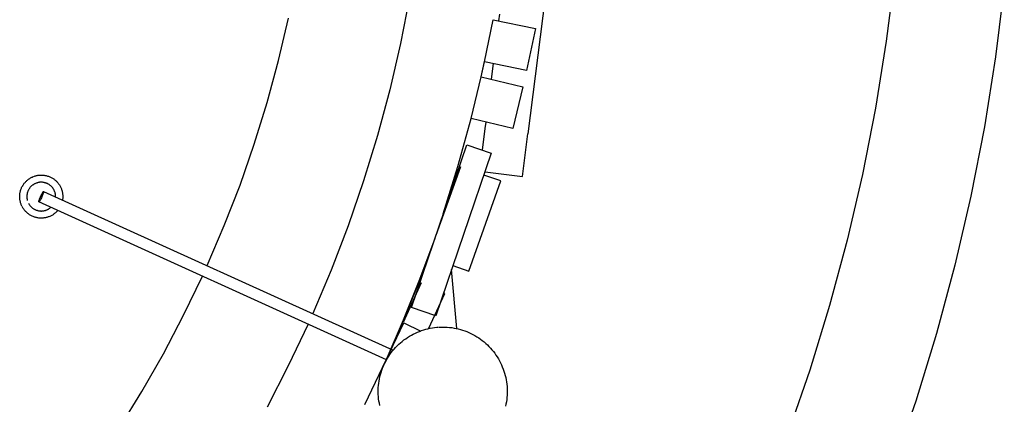
# Model space of a CAD drawing. Units: millimetres. Extents: x 101988 to 186359, y -148281 to -73437.
# Drawn here: x 113156 to 114302, y -128046 to -127598 of the extents above; entities that cross this region are included whole.
import ezdxf

# ---------------------------------------------------------------- set-up
doc = ezdxf.new("R2010")
doc.units = ezdxf.units.MM
doc.header["$LTSCALE"] = 0.5

msp = doc.modelspace()

# ---------------------------------------------------------------- linework, layer by layer
at = {"lineweight": -3}
for p, q in [((113781.8, -127458), (113747.2, -127731)), ((113609.6, -127571.4), (113599, -127625.6)), ((113457.2, -127645.5), (113468.8, -127596.2)), ((113713.5, -127599.1), (113714.5, -127591.4)), ((113696.8, -127646.9), (113707, -127597.9)), ((113707, -127597.9), (113756, -127608.2)), ((113756, -127608.2), (113745.7, -127657.1)), ((113599, -127625.6), (113586.6, -127679.4)), ((113443.9, -127694.4), (113457.2, -127645.5)), ((113692.9, -127664.3), (113696.7, -127646.7)), ((113692.9, -127664.3), (113696.7, -127646.8)), ((113745.7, -127657.1), (113696.8, -127646.9)), ((113704.9, -127667.2), (113707.2, -127649)), ((113681.2, -127712.9), (113692.9, -127664.3)), ((113692.9, -127664.3), (113741.5, -127676)), ((113741.5, -127676), (113729.9, -127724.6)), ((113586.6, -127679.4), (113572.3, -127732.7)), ((113428.9, -127742.7), (113443.9, -127694.4)), ((113665.9, -127768.8), (113681.2, -127713.1)), ((113665.9, -127768.8), (113681.2, -127713.1)), ((113729.9, -127724.6), (113681.2, -127712.9)), ((113697.6, -127724.8), (113698.6, -127717.1)), ((113572.3, -127732.7), (113556.1, -127785.5)), ((113694.4, -127749.8), (113697.6, -127724.8)), ((113740.9, -127780.6), (113747.2, -127731)), ((113412.3, -127790.5), (113428.9, -127742.7)), ((113611.8, -127933), (113676.1, -127743.6)), ((113676.1, -127743.6), (113704.5, -127753.2)), ((113704.5, -127753.2), (113640.2, -127942.6)), ((113173, -127780.2), (113173.8, -127779.9)), ((113173.8, -127779.9), (113174.7, -127779.7)), ((113174.7, -127779.7), (113175.5, -127779.5)), ((113175.5, -127779.5), (113176.4, -127779.3)), ((113176.4, -127779.3), (113177.2, -127779.1)), ((113177.2, -127779.1), (113178.1, -127779)), ((113178.1, -127779), (113179, -127778.9)), ((113179, -127778.9), (113179.8, -127778.9)), ((113179.8, -127778.9), (113180.7, -127778.9)), ((113180.7, -127778.9), (113181.6, -127778.9)), ((113181.6, -127778.9), (113182.4, -127778.9)), ((113182.4, -127778.9), (113183.3, -127779)), ((113183.3, -127779), (113184.2, -127779.1)), ((113184.2, -127779.1), (113185, -127779.2)), ((113185, -127779.2), (113185.9, -127779.3)), ((113185.9, -127779.3), (113186.8, -127779.5)), ((113186.8, -127779.5), (113187.6, -127779.7)), ((113187.6, -127779.7), (113188.4, -127780)), ((113668.7, -127769.3), (113640.3, -127849.1)), ((113648.8, -127824), (113665.9, -127768.8)), ((113648.8, -127823.9), (113665.9, -127768.8)), ((113715.9, -127785.7), (113696, -127778.8)), ((113697.4, -127775.1), (113740.9, -127780.6)), ((113159, -127791.9), (113159.4, -127791.2)), ((113159.4, -127791.2), (113159.9, -127790.4)), ((113159.9, -127790.4), (113160.3, -127789.7)), ((113160.3, -127789.7), (113160.8, -127789)), ((113160.8, -127789), (113161.3, -127788.3)), ((113161.3, -127788.3), (113161.9, -127787.7)), ((113161.9, -127787.7), (113162.5, -127787)), ((113162.5, -127787), (113163, -127786.4)), ((113163, -127786.4), (113163.7, -127785.8)), ((113163.7, -127785.8), (113164.3, -127785.2)), ((113164.3, -127785.2), (113164.9, -127784.7)), ((113164.9, -127784.7), (113165.6, -127784.1)), ((113165.6, -127784.1), (113166.3, -127783.6)), ((113166.3, -127783.6), (113167, -127783.1)), ((113167, -127783.1), (113167.7, -127782.7)), ((113167.7, -127782.7), (113168.4, -127782.2)), ((113168.4, -127782.2), (113169.2, -127781.8)), ((113169.2, -127781.8), (113170, -127781.4)), ((113170.3, -127791.1), (113169.8, -127791.5)), ((113170, -127781.4), (113170.7, -127781.1)), ((113170.7, -127790.8), (113170.3, -127791.1)), ((113170.7, -127781.1), (113171.5, -127780.7)), ((113171.2, -127790.4), (113170.7, -127790.8)), ((113171.6, -127790.1), (113171.2, -127790.4)), ((113172.1, -127789.8), (113171.6, -127790.1)), ((113172.6, -127789.5), (113172.1, -127789.8)), ((113172.2, -127780.5), (113173, -127780.2)), ((113173.1, -127789.2), (113172.6, -127789.5)), ((113173.6, -127788.9), (113173.1, -127789.2)), ((113174.2, -127788.7), (113173.6, -127788.9)), ((113174.7, -127788.5), (113174.2, -127788.7)), ((113175.7, -127788.1), (113175.1, -127788.3)), ((113176.2, -127787.9), (113175.7, -127788.1)), ((113176.8, -127787.8), (113176.2, -127787.9)), ((113177.3, -127787.6), (113176.8, -127787.8)), ((113177.9, -127787.5), (113177.3, -127787.6)), ((113178.5, -127787.4), (113177.9, -127787.5)), ((113179.1, -127787.3), (113178.5, -127787.4)), ((113179.6, -127787.3), (113179.1, -127787.3)), ((113180.2, -127787.2), (113179.6, -127787.3)), ((113180.8, -127787.2), (113180.2, -127787.2)), ((113181.4, -127787.2), (113180.8, -127787.2)), ((113182, -127787.2), (113181.4, -127787.2)), ((113182.5, -127787.3), (113182, -127787.2)), ((113183.1, -127787.4), (113182.5, -127787.3)), ((113183.7, -127787.4), (113183.1, -127787.4)), ((113184.3, -127787.5), (113183.7, -127787.4)), ((113184.8, -127787.7), (113184.3, -127787.5)), ((113185.4, -127787.8), (113184.8, -127787.7)), ((113185.9, -127788), (113185.4, -127787.8)), ((113186.5, -127788.2), (113185.9, -127788)), ((113187, -127788.4), (113186.5, -127788.2)), ((113187.6, -127788.6), (113187, -127788.4)), ((113188.1, -127788.8), (113187.6, -127788.6)), ((113188.6, -127789.1), (113188.1, -127788.8)), ((113188.4, -127780), (113189.3, -127780.3)), ((113189.1, -127789.3), (113188.6, -127789.1)), ((113189.6, -127789.6), (113189.1, -127789.3)), ((113189.3, -127780.3), (113190.1, -127780.6)), ((113190.1, -127789.9), (113189.6, -127789.6)), ((113190.1, -127780.6), (113190.9, -127780.9)), ((113190.6, -127790.3), (113190.1, -127789.9)), ((113191.1, -127790.6), (113190.6, -127790.3)), ((113190.9, -127780.9), (113191.7, -127781.3)), ((113191.5, -127791), (113191.1, -127790.6)), ((113192, -127791.3), (113191.5, -127791)), ((113191.7, -127781.3), (113192.5, -127781.6)), ((113192.4, -127791.7), (113192, -127791.3)), ((113192.5, -127781.6), (113193.2, -127782.1)), ((113193.2, -127782.1), (113194, -127782.5)), ((113194, -127782.5), (113194.7, -127783)), ((113194.7, -127783), (113195.5, -127783.4)), ((113195.5, -127783.4), (113196.2, -127784)), ((113196.2, -127784), (113196.8, -127784.5)), ((113196.8, -127784.5), (113197.5, -127785.1)), ((113197.5, -127785.1), (113198.2, -127785.7)), ((113198.2, -127785.7), (113198.8, -127786.3)), ((113198.8, -127786.3), (113199.4, -127786.9)), ((113199.4, -127786.9), (113200, -127787.5)), ((113200, -127787.5), (113200.5, -127788.2)), ((113200.5, -127788.2), (113201.1, -127788.9)), ((113201.1, -127788.9), (113201.6, -127789.6)), ((113201.6, -127789.6), (113202.1, -127790.3)), ((113202.1, -127790.3), (113202.5, -127791.1)), ((113202.5, -127791.1), (113203, -127791.8)), ((113394, -127837.7), (113412.3, -127790.5)), ((113556.1, -127785.5), (113538.2, -127837.8)), ((113678.6, -127890.7), (113715.9, -127785.7)), ((113155.9, -127803.4), (113156, -127802.6)), ((113156, -127801.7), (113156.1, -127800.8)), ((113156, -127802.6), (113156, -127801.7)), ((113156.1, -127800.8), (113156.2, -127800)), ((113156.2, -127800), (113156.4, -127799.2)), ((113156.4, -127799.2), (113156.6, -127798.3)), ((113156.6, -127798.3), (113156.8, -127797.5)), ((113156.8, -127797.5), (113157, -127796.7)), ((113157, -127796.7), (113157.3, -127795.8)), ((113157.3, -127795.8), (113157.5, -127795)), ((113157.5, -127795), (113157.9, -127794.2)), ((113157.9, -127794.2), (113158.2, -127793.5)), ((113158.2, -127793.5), (113158.6, -127792.7)), ((113158.6, -127792.7), (113159, -127791.9)), ((113164.4, -127802), (113164.3, -127802.6)), ((113164.3, -127802.6), (113164.3, -127803.1)), ((113164.5, -127801.4), (113164.4, -127802)), ((113164.6, -127800.8), (113164.5, -127801.4)), ((113164.7, -127800.3), (113164.6, -127800.8)), ((113164.8, -127799.7), (113164.7, -127800.3)), ((113165, -127799.2), (113164.8, -127799.7)), ((113165.1, -127798.6), (113165, -127799.2)), ((113165.3, -127798.1), (113165.1, -127798.6)), ((113165.5, -127797.5), (113165.3, -127798.1)), ((113165.8, -127797), (113165.5, -127797.5)), ((113166, -127796.5), (113165.8, -127797)), ((113166.3, -127796), (113166, -127796.5)), ((113166.6, -127795.5), (113166.3, -127796)), ((113166.9, -127795), (113166.6, -127795.5)), ((113167.2, -127794.5), (113166.9, -127795)), ((113167.5, -127794), (113167.2, -127794.5)), ((113167.9, -127793.6), (113167.5, -127794)), ((113168.2, -127793.1), (113167.9, -127793.6)), ((113168.6, -127792.7), (113168.2, -127793.1)), ((113169, -127792.3), (113168.6, -127792.7)), ((113169.4, -127791.9), (113169, -127792.3)), ((113169.8, -127791.5), (113169.4, -127791.9)), ((113180.4, -127803.7), (113180.8, -127802.7)), ((113180.8, -127802.7), (113181.3, -127801.6)), ((113181.3, -127801.6), (113181.8, -127800.7)), ((113181.8, -127800.7), (113182.3, -127799.8)), ((113182.5, -127802.1), (113182.1, -127803.2)), ((113182.3, -127799.8), (113182.6, -127799.4)), ((113183, -127801), (113182.5, -127802.1)), ((113182.6, -127799.4), (113182.8, -127799)), ((113182.8, -127799), (113183, -127798.7)), ((113183, -127798.7), (113183.1, -127798.5)), ((113183.3, -127800), (113183, -127801)), ((113183.1, -127798.5), (113183.2, -127798.4)), ((113183.2, -127798.3), (113183.3, -127798.2)), ((113183.2, -127798.4), (113183.2, -127798.3)), ((113183.3, -127798.2), (113183.4, -127798.1)), ((113183.5, -127799.6), (113183.3, -127800)), ((113183.4, -127798.1), (113183.5, -127798)), ((113183.4, -127798.1), (113183.4, -127798.1)), ((113183.5, -127798), (113183.6, -127797.9)), ((113183.5, -127798), (113183.5, -127798)), ((113183.5, -127798), (113183.5, -127798)), ((113183.5, -127798), (113183.5, -127798)), ((113183.6, -127799.2), (113183.5, -127799.6)), ((113183.6, -127797.9), (113183.6, -127797.9)), ((113183.6, -127797.9), (113183.6, -127797.9)), ((113183.6, -127797.9), (113183.6, -127797.9)), ((113183.6, -127797.9), (113183.6, -127797.9)), ((113183.6, -127797.9), (113183.6, -127797.9)), ((113183.6, -127797.9), (113183.6, -127797.9)), ((113183.6, -127797.9), (113183.6, -127797.9)), ((113183.6, -127797.9), (113183.6, -127797.9)), ((113183.6, -127797.9), (113183.6, -127797.9)), ((113183.6, -127797.9), (113183.7, -127797.9)), ((113183.7, -127798.9), (113183.6, -127799.2)), ((113183.7, -127797.9), (113183.7, -127797.9)), ((113183.8, -127798.6), (113183.7, -127798.7)), ((113183.7, -127798.7), (113183.7, -127798.9)), ((113183.8, -127797.9), (113590.5, -127982.8)), ((113183.8, -127797.9), (113183.8, -127797.9)), ((113183.8, -127797.9), (113183.8, -127797.9)), ((113183.8, -127797.9), (113183.8, -127797.9)), ((113183.8, -127797.9), (113183.8, -127797.9)), ((113183.8, -127797.9), (113183.8, -127797.9)), ((113183.8, -127797.9), (113183.8, -127797.9)), ((113183.8, -127797.9), (113183.8, -127797.9)), ((113183.8, -127797.9), (113183.8, -127797.9)), ((113183.8, -127797.9), (113183.8, -127797.9)), ((113183.8, -127797.9), (113183.8, -127797.9)), ((113183.8, -127797.9), (113183.8, -127798)), ((113183.8, -127798), (113183.8, -127798)), ((113183.8, -127798), (113183.8, -127798)), ((113183.8, -127798), (113183.8, -127798)), ((113183.8, -127798), (113183.8, -127798)), ((113183.8, -127798), (113183.8, -127798)), ((113183.8, -127798), (113183.8, -127798)), ((113183.8, -127798), (113183.8, -127798)), ((113183.8, -127798), (113183.8, -127798.1)), ((113183.8, -127798.1), (113183.8, -127798.1)), ((113183.8, -127798.1), (113183.8, -127798.1)), ((113183.8, -127798.1), (113183.8, -127798.2)), ((113183.8, -127798.2), (113183.8, -127798.2)), ((113183.8, -127798.2), (113183.8, -127798.3)), ((113183.8, -127798.3), (113183.8, -127798.3)), ((113183.8, -127798.3), (113183.8, -127798.4)), ((113183.8, -127798.4), (113183.8, -127798.6)), ((113192.8, -127792.1), (113192.4, -127791.7)), ((113193.2, -127792.6), (113192.8, -127792.1)), ((113193.6, -127793), (113193.2, -127792.6)), ((113194, -127793.4), (113193.6, -127793)), ((113194.4, -127793.9), (113194, -127793.4)), ((113194.7, -127794.4), (113194.4, -127793.9)), ((113195, -127794.8), (113194.7, -127794.4)), ((113195.3, -127795.3), (113195, -127794.8)), ((113195.6, -127795.8), (113195.3, -127795.3)), ((113195.9, -127796.3), (113195.6, -127795.8)), ((113196.1, -127796.9), (113195.9, -127796.3)), ((113196.4, -127797.4), (113196.1, -127796.9)), ((113196.6, -127797.9), (113196.4, -127797.4)), ((113196.8, -127798.5), (113196.6, -127797.9)), ((113197, -127799), (113196.8, -127798.5)), ((113197.1, -127799.6), (113197, -127799)), ((113197.3, -127800.2), (113197.1, -127799.6)), ((113197.4, -127800.7), (113197.3, -127800.2)), ((113197.5, -127801.3), (113197.4, -127800.7)), ((113197.6, -127801.9), (113197.5, -127801.3)), ((113197.6, -127802.5), (113197.6, -127801.9)), ((113197.7, -127803), (113197.6, -127802.5)), ((113203, -127791.8), (113203.4, -127792.6)), ((113203.4, -127792.6), (113203.7, -127793.4)), ((113203.7, -127793.4), (113204.1, -127794.2)), ((113204.1, -127794.2), (113204.4, -127795)), ((113204.4, -127795), (113204.7, -127795.8)), ((113204.7, -127795.8), (113205, -127796.6)), ((113205, -127796.6), (113205.2, -127797.5)), ((113205.2, -127797.5), (113205.4, -127798.3)), ((113205.4, -127798.3), (113205.6, -127799.2)), ((113205.6, -127799.2), (113205.8, -127800)), ((113205.8, -127800), (113205.9, -127800.9)), ((113205.9, -127800.9), (113206, -127801.8)), ((113206, -127801.8), (113206, -127802.6)), ((113206, -127802.6), (113206.1, -127803.5)), ((113155.9, -127804.3), (113155.9, -127803.4)), ((113155.9, -127805.1), (113155.9, -127804.3)), ((113156, -127806), (113155.9, -127805.1)), ((113156.1, -127806.8), (113156, -127806)), ((113156.2, -127807.7), (113156.1, -127806.8)), ((113156.3, -127808.5), (113156.2, -127807.7)), ((113156.5, -127809.4), (113156.3, -127808.5)), ((113156.7, -127810.2), (113156.5, -127809.4)), ((113156.9, -127811), (113156.7, -127810.2)), ((113157.2, -127811.9), (113156.9, -127811)), ((113157.5, -127812.7), (113157.2, -127811.9)), ((113157.8, -127813.5), (113157.5, -127812.7)), ((113158.1, -127814.2), (113157.8, -127813.5)), ((113158.5, -127815), (113158.1, -127814.2)), ((113164.3, -127803.1), (113164.3, -127803.7)), ((113164.3, -127803.7), (113164.3, -127804.3)), ((113164.3, -127804.3), (113164.3, -127804.9)), ((113164.3, -127804.9), (113164.3, -127805.4)), ((113164.3, -127805.4), (113164.4, -127806)), ((113164.4, -127806), (113164.5, -127806.6)), ((113164.5, -127806.6), (113164.6, -127807.1)), ((113164.6, -127807.1), (113164.7, -127807.7)), ((113164.7, -127807.7), (113164.8, -127808.3)), ((113166.2, -127811.7), (113166.5, -127812.2)), ((113166.5, -127812.2), (113166.8, -127812.7)), ((113166.8, -127812.7), (113167.1, -127813.2)), ((113167.1, -127813.2), (113167.4, -127813.7)), ((113167.4, -127813.7), (113167.7, -127814.1)), ((113167.7, -127814.1), (113168.1, -127814.6)), ((113178.2, -127809.4), (113178.3, -127809.2)), ((113178.2, -127809.5), (113178.2, -127809.4)), ((113178.2, -127809.6), (113178.2, -127809.5)), ((113178.2, -127809.7), (113178.2, -127809.6)), ((113178.2, -127809.6), (113178.2, -127809.6)), ((113178.2, -127809.8), (113178.2, -127809.7)), ((113178.2, -127809.7), (113178.2, -127809.7)), ((113178.2, -127809.9), (113178.2, -127809.8)), ((113178.2, -127809.8), (113178.2, -127809.8)), ((113178.2, -127809.8), (113178.2, -127809.8)), ((113178.2, -127809.8), (113178.2, -127809.8)), ((113178.2, -127809.8), (113178.2, -127809.8)), ((113178.2, -127810), (113178.2, -127809.9)), ((113178.2, -127809.9), (113178.2, -127809.9)), ((113178.2, -127809.9), (113178.2, -127809.9)), ((113178.2, -127809.9), (113178.2, -127809.9)), ((113178.2, -127809.9), (113178.2, -127809.9)), ((113178.2, -127809.9), (113178.2, -127809.9)), ((113178.2, -127809.9), (113178.2, -127809.9)), ((113178.2, -127809.9), (113178.2, -127809.9)), ((113178.2, -127809.9), (113178.2, -127809.9)), ((113582.8, -127993.9), (113178.2, -127810)), ((113178.3, -127810), (113178.2, -127810)), ((113178.2, -127810), (113178.2, -127810)), ((113178.2, -127810), (113178.2, -127810)), ((113178.2, -127810), (113178.2, -127810)), ((113178.2, -127810), (113178.2, -127810)), ((113178.2, -127810), (113178.2, -127810)), ((113178.2, -127810), (113178.2, -127810)), ((113178.2, -127810), (113178.2, -127810)), ((113178.2, -127810), (113178.2, -127810)), ((113178.2, -127810), (113178.2, -127810)), ((113178.2, -127810), (113178.2, -127810)), ((113178.2, -127810), (113178.2, -127810)), ((113178.2, -127810), (113178.2, -127810)), ((113178.2, -127810), (113178.2, -127810)), ((113178.2, -127810), (113178.2, -127810)), ((113178.2, -127810), (113178.2, -127810)), ((113178.2, -127810), (113178.2, -127810)), ((113178.2, -127810), (113178.2, -127810)), ((113178.2, -127810), (113178.2, -127810)), ((113178.2, -127810), (113178.2, -127810)), ((113178.2, -127810), (113178.2, -127810)), ((113178.2, -127810), (113178.2, -127810)), ((113178.2, -127810), (113178.2, -127810)), ((113178.2, -127810), (113178.2, -127810)), ((113178.2, -127810), (113178.2, -127810)), ((113178.2, -127810), (113178.2, -127810)), ((113178.2, -127810), (113178.2, -127810)), ((113178.2, -127810), (113178.2, -127810)), ((113178.3, -127808.9), (113178.5, -127808.5)), ((113178.3, -127809.1), (113178.3, -127808.9)), ((113178.3, -127809.2), (113178.3, -127809.1)), ((113178.4, -127810), (113178.3, -127810)), ((113178.3, -127810), (113178.3, -127810)), ((113178.3, -127810), (113178.3, -127810)), ((113178.3, -127810), (113178.3, -127810)), ((113178.3, -127810), (113178.3, -127810)), ((113178.3, -127810), (113178.3, -127810)), ((113178.3, -127810), (113178.3, -127810)), ((113178.3, -127810), (113178.3, -127810)), ((113178.3, -127810), (113178.3, -127810)), ((113178.3, -127810), (113178.3, -127810)), ((113178.3, -127810), (113178.3, -127810)), ((113178.3, -127810), (113178.3, -127810)), ((113178.3, -127810), (113178.3, -127810)), ((113178.3, -127810), (113178.3, -127810)), ((113178.3, -127810), (113178.3, -127810)), ((113178.3, -127810), (113178.3, -127810)), ((113178.3, -127810), (113178.3, -127810)), ((113178.3, -127810), (113178.3, -127810)), ((113178.3, -127810), (113178.3, -127810)), ((113178.3, -127810), (113178.3, -127810)), ((113178.5, -127809.9), (113178.4, -127809.9)), ((113178.4, -127809.9), (113178.4, -127809.9)), ((113178.4, -127809.9), (113178.4, -127810)), ((113178.4, -127810), (113178.4, -127810)), ((113178.4, -127810), (113178.4, -127810)), ((113178.4, -127810), (113178.4, -127810)), ((113178.4, -127810), (113178.4, -127810)), ((113178.4, -127810), (113178.4, -127810)), ((113178.5, -127808.5), (113178.6, -127808.1)), ((113178.6, -127809.8), (113178.5, -127809.8)), ((113178.5, -127809.8), (113178.5, -127809.9)), ((113178.5, -127809.9), (113178.5, -127809.9)), ((113178.5, -127809.9), (113178.5, -127809.9)), ((113178.6, -127808.1), (113178.8, -127807.6)), ((113178.7, -127809.7), (113178.6, -127809.7)), ((113178.6, -127809.7), (113178.6, -127809.8)), ((113178.8, -127809.5), (113178.7, -127809.6)), ((113178.7, -127809.6), (113178.7, -127809.7)), ((113178.8, -127807.6), (113179, -127807.1)), ((113178.9, -127809.3), (113178.8, -127809.5)), ((113179, -127809.2), (113178.9, -127809.3)), ((113179, -127807.1), (113179.4, -127805.9)), ((113179.2, -127808.8), (113179, -127809.2)), ((113179.5, -127808.4), (113179.2, -127808.8)), ((113179.4, -127805.9), (113179.9, -127804.8)), ((113180, -127807.5), (113179.5, -127808.4)), ((113179.9, -127804.8), (113180.4, -127803.7)), ((113180.6, -127806.4), (113180, -127807.5)), ((113181.1, -127805.3), (113180.6, -127806.4)), ((113181.6, -127804.2), (113181.1, -127805.3)), ((113182.1, -127803.2), (113181.6, -127804.2)), ((113197.7, -127803.6), (113197.7, -127803)), ((113197.7, -127804.2), (113197.7, -127803.6)), ((113205.9, -127807), (113205.8, -127807.9)), ((113206, -127806.1), (113205.9, -127807)), ((113206.1, -127804.4), (113206, -127805.3)), ((113206, -127805.3), (113206, -127806.1)), ((113206.1, -127803.5), (113206.1, -127804.4)), ((113652.1, -127815.7), (113652, -127814)), ((113159.2, -127816.4), (113158.8, -127815.6)), ((113159.6, -127817.1), (113159.2, -127816.4)), ((113160.1, -127817.8), (113159.6, -127817.1)), ((113160.6, -127818.5), (113160.1, -127817.8)), ((113161.1, -127819.2), (113160.6, -127818.5)), ((113161.7, -127819.9), (113161.1, -127819.2)), ((113162.2, -127820.6), (113161.7, -127819.9)), ((113162.8, -127821.2), (113162.2, -127820.6)), ((113163.4, -127821.8), (113162.8, -127821.2)), ((113164.1, -127822.4), (113163.4, -127821.8)), ((113164.7, -127823), (113164.1, -127822.4)), ((113165.4, -127823.6), (113164.7, -127823)), ((113166.1, -127824.1), (113165.4, -127823.6)), ((113166.8, -127824.6), (113166.1, -127824.1)), ((113167.5, -127825.1), (113166.8, -127824.6)), ((113168.2, -127825.5), (113167.5, -127825.1)), ((113168.1, -127814.6), (113168.5, -127815)), ((113169, -127826), (113168.2, -127825.5)), ((113168.5, -127815), (113168.9, -127815.4)), ((113168.9, -127815.4), (113169.3, -127815.9)), ((113169.3, -127815.9), (113169.7, -127816.2)), ((113169.7, -127816.2), (113170.1, -127816.6)), ((113170.1, -127816.6), (113170.6, -127817)), ((113170.6, -127817), (113171, -127817.4)), ((113171, -127817.4), (113171.5, -127817.7)), ((113171.5, -127817.7), (113172, -127818)), ((113172, -127818), (113172.4, -127818.3)), ((113172.4, -127818.3), (113172.9, -127818.6)), ((113172.9, -127818.6), (113173.5, -127818.9)), ((113173.5, -127818.9), (113174, -127819.1)), ((113174, -127819.1), (113174.5, -127819.3)), ((113174.5, -127819.3), (113175, -127819.6)), ((113175, -127819.6), (113175.6, -127819.8)), ((113175.6, -127819.8), (113176.1, -127819.9)), ((113176.1, -127819.9), (113176.7, -127820.1)), ((113176.7, -127820.1), (113177.2, -127820.2)), ((113177.2, -127820.2), (113177.8, -127820.4)), ((113177.8, -127820.4), (113178.4, -127820.5)), ((113178.4, -127820.5), (113178.9, -127820.5)), ((113178.9, -127820.5), (113179.5, -127820.6)), ((113179.5, -127820.6), (113180.1, -127820.6)), ((113180.1, -127820.6), (113180.7, -127820.7)), ((113180.7, -127820.7), (113181.2, -127820.7)), ((113181.2, -127820.7), (113181.8, -127820.6)), ((113181.8, -127820.6), (113182.4, -127820.6)), ((113182.4, -127820.6), (113183, -127820.5)), ((113183, -127820.5), (113183.5, -127820.5)), ((113183.5, -127820.5), (113184.1, -127820.4)), ((113184.1, -127820.4), (113184.7, -127820.3)), ((113184.7, -127820.3), (113185.2, -127820.1)), ((113185.2, -127820.1), (113185.8, -127820)), ((113185.8, -127820), (113186.3, -127819.8)), ((113186.3, -127819.8), (113186.9, -127819.6)), ((113186.9, -127819.6), (113187.4, -127819.4)), ((113187.4, -127819.4), (113187.9, -127819.2)), ((113187.9, -127819.2), (113188.4, -127818.9)), ((113188.4, -127818.9), (113189, -127818.6)), ((113189, -127818.6), (113189.5, -127818.4)), ((113189.5, -127818.4), (113189.9, -127818.1)), ((113189.9, -127818.1), (113190.4, -127817.7)), ((113190.4, -127817.7), (113190.9, -127817.4)), ((113190.9, -127817.4), (113191.4, -127817.1)), ((113191.4, -127817.1), (113191.8, -127816.7)), ((113191.8, -127816.7), (113192.2, -127816.3)), ((113193.9, -127825.4), (113193.2, -127825.9)), ((113194.7, -127825), (113193.9, -127825.4)), ((113195.4, -127824.5), (113194.7, -127825)), ((113196.1, -127824), (113195.4, -127824.5)), ((113196.8, -127823.4), (113196.1, -127824)), ((113197.4, -127822.9), (113196.8, -127823.4)), ((113198.1, -127822.3), (113197.4, -127822.9)), ((113198.7, -127821.7), (113198.1, -127822.3)), ((113199.3, -127821.1), (113198.7, -127821.7)), ((113199.9, -127820.4), (113199.3, -127821.1)), ((113200.5, -127819.8), (113199.9, -127820.4)), ((113169.8, -127826.4), (113169, -127826)), ((113170.6, -127826.7), (113169.8, -127826.4)), ((113171.4, -127827.1), (113170.6, -127826.7)), ((113172.2, -127827.4), (113171.4, -127827.1)), ((113173, -127827.7), (113172.2, -127827.4)), ((113173.8, -127828), (113173, -127827.7)), ((113174.6, -127828.2), (113173.8, -127828)), ((113175.5, -127828.4), (113174.6, -127828.2)), ((113176.3, -127828.6), (113175.5, -127828.4)), ((113177.2, -127828.7), (113176.3, -127828.6)), ((113178.1, -127828.9), (113177.2, -127828.7)), ((113178.9, -127828.9), (113178.1, -127828.9)), ((113179.8, -127829), (113178.9, -127828.9)), ((113180.7, -127829), (113179.8, -127829)), ((113181.5, -127829), (113180.7, -127829)), ((113182.4, -127829), (113181.5, -127829)), ((113183.3, -127828.9), (113182.4, -127829)), ((113184.1, -127828.8), (113183.3, -127828.9)), ((113185, -127828.7), (113184.1, -127828.8)), ((113185.8, -127828.5), (113185, -127828.7)), ((113186.7, -127828.4), (113185.8, -127828.5)), ((113187.5, -127828.2), (113186.7, -127828.4)), ((113188.4, -127827.9), (113187.5, -127828.2)), ((113189.2, -127827.6), (113188.4, -127827.9)), ((113190, -127827.3), (113189.2, -127827.6)), ((113190.8, -127827), (113190, -127827.3)), ((113191.6, -127826.7), (113190.8, -127827)), ((113192.4, -127826.3), (113191.6, -127826.7)), ((113193.2, -127825.9), (113192.4, -127826.3)), ((113374.1, -127884.3), (113394, -127837.7)), ((113538.2, -127837.8), (113518.5, -127889.4)), ((113640.3, -127849), (113640.5, -127848.6)), ((113621.6, -127900.2), (113639.2, -127852.3)), ((113616, -127914.8), (113631.3, -127874.4)), ((113631.7, -127873.4), (113631.3, -127874.3)), ((113631.3, -127874.3), (113631.7, -127874.4)), ((113518.5, -127889.4), (113497, -127940.2)), ((113664.5, -127957.6), (113658.5, -127888.7)), ((113660, -127884.3), (113678.6, -127890.7)), ((113346.6, -127942.1), (113368.5, -127896.5)), ((113623.1, -127904.3), (113602, -127950.7)), ((113602.7, -127947.6), (113621.6, -127900.2)), ((113619.7, -127905.3), (113620.1, -127910.9)), ((113599.7, -127954.8), (113616, -127914.8)), ((113632, -127957.3), (113650.5, -127916.7)), ((113650.5, -127916.7), (113649.2, -127916.1)), ((113640.2, -127942.6), (113611.8, -127933)), ((113323.1, -127987), (113346.6, -127942.1)), ((113557.7, -128046.2), (113602.8, -127951.1)), ((113582.3, -127994.3), (113602.7, -127947.6)), ((113602.8, -127951.1), (113622.6, -127960.5)), ((113491.6, -127952.3), (113468.5, -128001.1)), ((113582.3, -127994.3), (113599.7, -127954.8)), ((113613.9, -127964), (113616.3, -127962.9)), ((113616.3, -127962.9), (113618.7, -127961.8)), ((113618.7, -127961.8), (113621.1, -127960.9)), ((113621.1, -127960.9), (113623.5, -127960)), ((113623.5, -127960), (113626, -127959.1)), ((113626, -127959.1), (113628.5, -127958.4)), ((113628.5, -127958.4), (113631, -127957.8)), ((113631, -127957.8), (113633.5, -127957.2)), ((113633.5, -127957.2), (113636.1, -127956.8)), ((113636.1, -127956.8), (113638.6, -127956.4)), ((113638.6, -127956.4), (113641.2, -127956.1)), ((113641.2, -127956.1), (113642.6, -127956)), ((113643.2, -127956), (113645.7, -127955.8)), ((113645.7, -127955.8), (113648.3, -127955.8)), ((113648.3, -127955.8), (113650.9, -127955.8)), ((113650.9, -127955.8), (113653.5, -127956)), ((113653.5, -127956), (113656.1, -127956.2)), ((113656.1, -127956.2), (113658.7, -127956.5)), ((113658.7, -127956.5), (113661.3, -127957)), ((113661.3, -127957), (113663.8, -127957.4)), ((113663.8, -127957.4), (113666.3, -127958)), ((113666.3, -127958), (113668.9, -127958.7)), ((113668.9, -127958.7), (113671.3, -127959.5)), ((113671.3, -127959.5), (113673.8, -127960.3)), ((113673.8, -127960.3), (113676.2, -127961.2)), ((113676.2, -127961.2), (113678.6, -127962.3)), ((113678.6, -127962.3), (113681, -127963.4)), ((113597, -127975.9), (113598.9, -127974.2)), ((113598.9, -127974.2), (113600.9, -127972.5)), ((113600.9, -127972.5), (113603, -127970.9)), ((113603, -127970.9), (113605.1, -127969.4)), ((113605.1, -127969.4), (113607.2, -127967.9)), ((113607.2, -127967.9), (113609.4, -127966.6)), ((113609.4, -127966.6), (113611.7, -127965.3)), ((113611.7, -127965.3), (113613.9, -127964)), ((113681, -127963.4), (113683.3, -127964.5)), ((113683.3, -127964.5), (113685.6, -127965.8)), ((113685.6, -127965.8), (113687.8, -127967.1)), ((113687.8, -127967.1), (113690, -127968.5)), ((113690, -127968.5), (113692.1, -127970)), ((113692.1, -127970), (113694.2, -127971.6)), ((113694.2, -127971.6), (113696.2, -127973.2)), ((113696.2, -127973.2), (113698.2, -127974.9)), ((113586.8, -127987.7), (113588.3, -127985.6)), ((113588.3, -127985.6), (113589.9, -127983.5)), ((113589.9, -127983.5), (113591.6, -127981.5)), ((113591.6, -127981.5), (113593.3, -127979.6)), ((113593.3, -127979.6), (113595.1, -127977.7)), ((113595.1, -127977.7), (113597, -127975.9)), ((113698.2, -127974.9), (113700.1, -127976.7)), ((113700.1, -127976.7), (113701.9, -127978.5)), ((113701.9, -127978.5), (113703.7, -127980.4)), ((113703.7, -127980.4), (113705.4, -127982.3)), ((113705.4, -127982.3), (113707.1, -127984.4)), ((113707.1, -127984.4), (113708.6, -127986.4)), ((113298.1, -128031), (113323.1, -127987)), ((113580.2, -127998.9), (113581.4, -127996.6)), ((113581.4, -127996.6), (113582.6, -127994.3)), ((113582.6, -127994.3), (113583.9, -127992)), ((113583.9, -127992), (113585.3, -127989.8)), ((113585.3, -127989.8), (113586.8, -127987.7)), ((113708.6, -127986.4), (113710.1, -127988.5)), ((113710.1, -127988.5), (113711.6, -127990.7)), ((113711.6, -127990.7), (113712.9, -127992.9)), ((113712.9, -127992.9), (113714.2, -127995.2)), ((113714.2, -127995.2), (113715.4, -127997.5)), ((113715.4, -127997.5), (113716.5, -127999.9)), ((113468.5, -128001.1), (113443.8, -128049)), ((113575.8, -128011.1), (113576.5, -128008.6)), ((113576.5, -128008.6), (113577.3, -128006.1)), ((113577.3, -128006.1), (113578.2, -128003.7)), ((113578.2, -128003.7), (113579.2, -128001.3)), ((113579.2, -128001.3), (113580.2, -127998.9)), ((113716.5, -127999.9), (113717.5, -128002.2)), ((113717.5, -128002.2), (113718.5, -128004.7)), ((113718.5, -128004.7), (113719.4, -128007.1)), ((113719.4, -128007.1), (113720.1, -128009.6)), ((113573.7, -128021.3), (113574.1, -128018.7)), ((113574.1, -128018.7), (113574.6, -128016.1)), ((113574.6, -128016.1), (113575.1, -128013.6)), ((113575.1, -128013.6), (113575.8, -128011.1)), ((113720.1, -128009.6), (113720.8, -128012.1)), ((113720.8, -128012.1), (113721.4, -128014.6)), ((113721.4, -128014.6), (113721.9, -128017.2)), ((113721.9, -128017.2), (113722.4, -128019.7)), ((113722.4, -128019.7), (113722.7, -128022.3)), ((113271.5, -128074.1), (113298.1, -128031)), ((113573.1, -128029), (113573.2, -128026.4)), ((113573.1, -128031.6), (113573.1, -128029)), ((113573.2, -128034.2), (113573.1, -128031.6)), ((113573.2, -128026.4), (113573.4, -128023.8)), ((113573.4, -128023.8), (113573.7, -128021.3)), ((113722.7, -128022.3), (113723, -128024.9)), ((113723, -128024.9), (113723.1, -128027.5)), ((113723.1, -128027.5), (113723.2, -128030.1)), ((113723.2, -128030.1), (113723.2, -128032.7)), ((113573.3, -128036.8), (113573.2, -128034.2)), ((113573.6, -128039.4), (113573.3, -128036.8)), ((113573.9, -128042), (113573.6, -128039.4)), ((113574.4, -128044.5), (113573.9, -128042)), ((113722.2, -128043), (113721.7, -128045.6)), ((113722.6, -128040.4), (113722.2, -128043)), ((113722.9, -128037.9), (113722.6, -128040.4)), ((113723.1, -128035.3), (113722.9, -128037.9)), ((113723.2, -128032.7), (113723.1, -128035.3)), ((113574.9, -128047.1), (113574.4, -128044.5)), ((113721.7, -128045.6), (113721.2, -128048.1))]:
    msp.add_line(p, q, dxfattribs=at)
at = {"color": 8, "lineweight": -3}
for p, q in [((114174, -127544.9), (114164.3, -127623)), ((114301.6, -127559.5), (114291.4, -127641.2)), ((114164.3, -127623), (114151.8, -127700.8)), ((114291.4, -127641.2), (114278.4, -127722.6)), ((114151.8, -127700.8), (114136.6, -127778)), ((114278.4, -127722.6), (114262.5, -127803.5)), ((114136.6, -127778), (114118.8, -127854.8)), ((114262.5, -127803.5), (114243.9, -127883.8)), ((114118.8, -127854.8), (114098.3, -127930.8)), ((114243.9, -127883.8), (114222.6, -127963.4)), ((114098.3, -127930.8), (114075.2, -128006.1)), ((114222.6, -127963.4), (114198.5, -128042.2)), ((114075.2, -128006.1), (114049.5, -128080.5)), ((114198.5, -128042.2), (114171.7, -128120.1))]:
    msp.add_line(p, q, dxfattribs=at)

doc.saveas('drawing.dxf')
